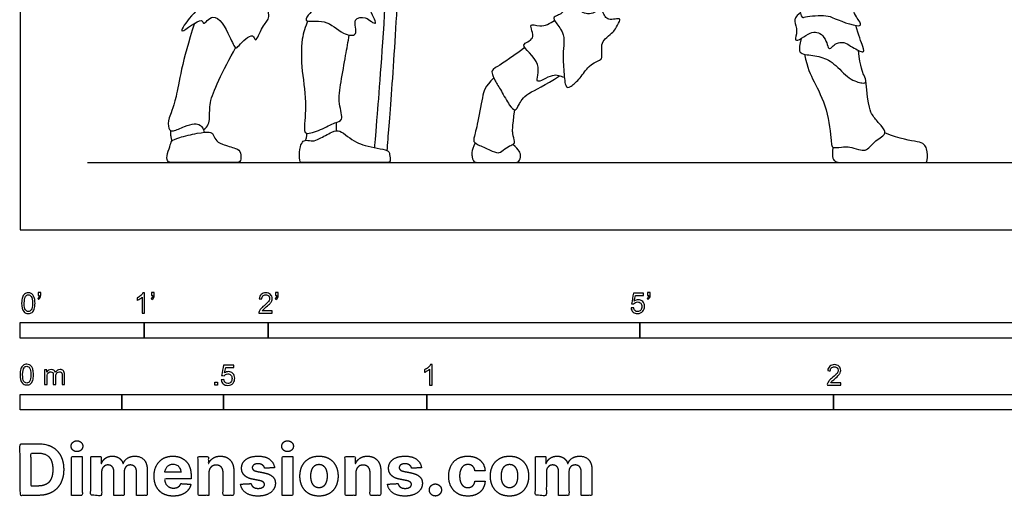
# Model space of a CAD drawing. Units: metres. Extents: x 0 to 7.61, y -0.66 to 2.03.
# Drawn here: x 0 to 2.42, y -0.66 to 0.52 of the extents above; entities that cross this region are included whole.
import ezdxf

# ---------------------------------------------------------------- set-up
doc = ezdxf.new("R2010")
doc.units = ezdxf.units.M
for name, color, linetype, true_color in [('2D$AG-DIAGRAM', 7, 'Continuous', 0xfecc66), ('2D$AG-POP-CULTURE', 7, 'Continuous', 0x66ccff), ('2D$N-SYMB', 7, 'Continuous', 0x800040), ('2D$X-DIMENSIONS.COM', 7, 'Continuous', 0x800080), ('2D$X-VPRT', 6, 'Continuous', 0xff00ff)]:
    doc.layers.add(name, color=color, linetype=linetype, true_color=true_color)

msp = doc.modelspace()

# ---------------------------------------------------------------- linework, layer by layer
at = {"layer": '2D$AG-DIAGRAM'}
msp.add_lwpolyline([(0.1658, 0.1658), (3.639, 0.1658)], dxfattribs=at)
at = {"layer": '2D$AG-POP-CULTURE'}
for points, knots in [([(0.9404, 1.4096), (0.9331, 1.2583), (0.9227, 1.0635), (0.8981, 0.54), (0.8766, 0.2703), (0.8723, 0.2166), (0.8712, 0.2022)], [0, 0, 0, 0, 0.564264, 1.128529, 1.692793, 2.121567, 2.121567, 2.121567, 2.121567]), ([(0.9027, 0.1948), (0.9031, 0.2019), (0.9056, 0.2392), (0.918, 0.3871), (0.9339, 0.6666), (0.9419, 0.8537), (0.9472, 0.9734), (0.9482, 0.9939)], [5.459213, 5.459213, 5.459213, 5.459213, 5.642643, 6.206907, 6.771172, 7.335436, 7.44306, 7.44306, 7.44306, 7.44306]), ([(0.6256, 0.5847), (0.6291, 0.5809), (0.6042, 0.5558), (0.6165, 0.519), (0.5945, 0.5033), (0.5793, 0.4557), (0.5725, 0.4893), (0.5383, 0.4539), (0.5285, 0.4428), (0.5164, 0.477), (0.4785, 0.5438), (0.4493, 0.4989), (0.4493, 0.5279), (0.3806, 0.4684), (0.415, 0.5242), (0.464, 0.5648), (0.4094, 0.5536), (0.3806, 0.5478), (0.4221, 0.5896), (0.4576, 0.6037), (0.4493, 0.6184), (0.4228, 0.6495), (0.4712, 0.6306), (0.4859, 0.5688), (0.5092, 0.5897), (0.5223, 0.6163), (0.5282, 0.5895), (0.5701, 0.5899), (0.59, 0.609), (0.5905, 0.581), (0.6222, 0.5885), (0.6256, 0.5847)], [0, 0, 0, 0, 0.311136, 0.642562, 0.936902, 1.266551, 1.463676, 1.817948, 1.997715, 2.313692, 2.756042, 3.048476, 3.21528, 3.624342, 3.956005, 4.337489, 4.674959, 4.907003, 5.282801, 5.619294, 5.822966, 6.106538, 6.416176, 6.828809, 7.080388, 7.340326, 7.556256, 7.906249, 8.149678, 8.370751, 8.67711, 8.67711, 8.67711, 8.67711]), ([(0.8636, 0.5125), (0.8585, 0.5162), (0.8513, 0.5248), (0.8142, 0.5219), (0.8352, 0.4738), (0.7878, 0.4812), (0.7558, 0.5205), (0.6925, 0.508), (0.712, 0.5341), (0.7272, 0.5461), (0.7024, 0.5667), (0.7303, 0.5641), (0.7407, 0.6132), (0.7547, 0.5963), (0.7954, 0.6056), (0.7975, 0.6407), (0.8093, 0.6037), (0.8246, 0.6433), (0.8312, 0.5927), (0.8582, 0.564), (0.8553, 0.5458), (0.8819, 0.5019), (0.8675, 0.5097), (0.8636, 0.5125)], [0, 0, 0, 0, 0.235384, 0.512736, 0.833354, 1.136061, 1.550335, 1.922522, 2.164118, 2.394468, 2.636684, 2.854768, 3.205893, 3.399584, 3.743898, 3.98338, 4.215405, 4.450753, 4.769812, 5.127025, 5.379263, 5.721666, 5.904602, 5.904602, 5.904602, 5.904602]), ([(1.9049, 0.5708), (1.909, 0.563), (1.9165, 0.5495), (1.9206, 0.5195), (1.9317, 0.5262), (1.9852, 0.529), (1.9979, 0.5208), (2.0822, 0.4896), (2.0546, 0.5251), (2.0474, 0.5394), (2.0626, 0.561), (2.1096, 0.5526), (2.0901, 0.5678), (2.0742, 0.5803), (2.0694, 0.5841)], [0, 0, 0, 0, 0.293817, 0.576425, 0.74343, 1.146417, 1.429632, 1.887401, 2.158712, 2.393895, 2.66082, 2.985933, 3.254414, 3.361558, 3.361558, 3.361558, 3.361558]), ([(1.3405, 0.546), (1.3333, 0.5311), (1.3164, 0.5271), (1.3072, 0.5199), (1.3318, 0.4948), (1.3393, 0.465), (1.3338, 0.4427), (1.3364, 0.3947), (1.3398, 0.3475), (1.3524, 0.3507), (1.3773, 0.3718), (1.3979, 0.4053), (1.4247, 0.4173), (1.4308, 0.4204), (1.4305, 0.4333), (1.4288, 0.4576), (1.4368, 0.469), (1.4565, 0.4853), (1.4625, 0.4916), (1.4756, 0.5165), (1.4748, 0.5194), (1.4645, 0.5188), (1.4453, 0.5165), (1.4388, 0.5239), (1.4319, 0.538), (1.4276, 0.5437), (1.4107, 0.5342), (1.4002, 0.5297), (1.3849, 0.5331), (1.3801, 0.5369)], [0, 0, 0, 0, 0.07257, 0.14514, 0.21771, 0.29028, 0.362849, 0.435419, 0.507989, 0.580559, 0.653129, 0.725699, 0.798269, 0.870839, 0.943409, 1.015979, 1.088548, 1.161118, 1.233688, 1.306258, 1.378828, 1.451398, 1.523968, 1.596538, 1.669108, 1.741677, 1.814247, 1.886817, 1.931871, 1.931871, 1.931871, 1.931871]), ([(0.7073, 0.5141), (0.7013, 0.4996), (0.6901, 0.4686), (0.6916, 0.3884), (0.7068, 0.3089), (0.696, 0.2454), (0.7041, 0.234), (0.741, 0.2461), (0.7717, 0.2636), (0.7973, 0.2687), (0.7805, 0.3132), (0.7891, 0.3639), (0.8004, 0.429), (0.8063, 0.4624), (0.8094, 0.4792)], [0, 0, 0, 0, 0.384897, 0.879576, 1.404221, 1.83458, 1.997205, 2.329476, 2.679686, 2.919325, 3.264789, 3.677974, 4.131471, 4.531696, 4.531696, 4.531696, 4.531696]), ([(1.3381, 0.3744), (1.3287, 0.3779), (1.3108, 0.3872), (1.258, 0.3494), (1.2898, 0.4132), (1.217, 0.4574), (1.2726, 0.4665), (1.2459, 0.513), (1.2812, 0.4957), (1.3032, 0.5079), (1.3137, 0.5153)], [0, 0, 0, 0, 0.31485, 0.669896, 1.03642, 1.474738, 1.775266, 2.093728, 2.359963, 2.716131, 2.716131, 2.716131, 2.716131]), ([(0.4289, 0.5081), (0.3979, 0.4149), (0.3829, 0.3065), (0.3628, 0.2748), (0.3644, 0.247), (0.3732, 0.2397), (0.4049, 0.2555), (0.4307, 0.2617), (0.4414, 0.2599), (0.4515, 0.2487), (0.4523, 0.2398)], [0, 0, 0, 0, 0.153491, 0.306982, 0.460474, 0.613965, 0.767456, 0.920947, 1.074439, 1.191825, 1.191825, 1.191825, 1.191825]), ([(0.7776, 0.2437), (0.778, 0.2487), (0.7783, 0.2552), (0.7782, 0.2624), (0.7782, 0.2643)], [0, 0, 0, 0, 0.2163353, 0.2935014, 0.2935014, 0.2935014, 0.2935014]), ([(0.7021, 0.2202), (0.703, 0.2229), (0.7041, 0.2268), (0.7051, 0.2341), (0.7054, 0.2374)], [0, 0, 0, 0, 0.1639123, 0.2858929, 0.2858929, 0.2858929, 0.2858929])]:
    msp.add_open_spline(points, degree=3, knots=knots, dxfattribs=at)
for points, degree in [([(1.9186, 0.5343), (1.9055, 0.5234), (1.9023, 0.5148), (1.9126, 0.4894), (1.9015, 0.4619), (1.9209, 0.4699), (1.9432, 0.4871), (1.9592, 0.4871), (1.9741, 0.4794), (1.9841, 0.4591), (1.9878, 0.4439), (1.9941, 0.4473), (2.0041, 0.4576), (2.015, 0.4616), (2.0284, 0.4614), (2.0464, 0.4488), (2.0624, 0.4408), (2.0736, 0.4362), (2.0759, 0.4436), (2.0607, 0.4797), (2.0543, 0.5028)], 3), ([(1.92, 0.4706), (1.9116, 0.4391), (1.9218, 0.431), (1.9652, 0.4282), (2.0002, 0.413), (2.0394, 0.3675), (2.074, 0.3597), (2.081, 0.3625), (2.0761, 0.3791), (2.0658, 0.3978), (2.0616, 0.4413)], 3), ([(0.4508, 0.2465), (0.4631, 0.254), (0.4674, 0.2744), (0.4643, 0.3107), (0.484, 0.3609), (0.5156, 0.4226), (0.5297, 0.448)], 3), ([(1.2405, 0.4488), (1.2012, 0.4179), (1.1581, 0.3943), (1.1594, 0.3882), (1.1669, 0.3668), (1.1821, 0.3442), (1.2039, 0.3028), (1.2183, 0.291), (1.2252, 0.3058), (1.2409, 0.3355), (1.2915, 0.3551), (1.326, 0.3788)], 3), ([(1.9284, 0.4321), (1.9359, 0.3968), (1.949, 0.3692), (1.9861, 0.2993), (1.9951, 0.2048), (1.9972, 0.2009), (2.0283, 0.2041), (2.0371, 0.2052), (2.0625, 0.1964), (2.0784, 0.1946), (2.089, 0.2031), (2.1042, 0.2204), (2.1176, 0.2281), (2.1317, 0.2398), (2.1113, 0.262), (2.095, 0.2821), (2.0858, 0.2987), (2.079, 0.3669)], 3), ([(1.1647, 0.374), (1.1424, 0.3516), (1.1377, 0.3341), (1.1231, 0.2514), (1.1136, 0.2217), (1.1164, 0.2129), (1.1478, 0.1998), (1.1746, 0.1871), (1.182, 0.1917), (1.2011, 0.2062), (1.2128, 0.2097), (1.217, 0.2147), (1.2103, 0.2376), (1.2103, 0.2489), (1.2159, 0.2954)], 3), ([(0.3737, 0.2186), (0.3691, 0.2356), (0.3712, 0.2435)], 2), ([(0.805, 0.2298), (0.7979, 0.235), (0.7852, 0.2459), (0.7699, 0.243), (0.7318, 0.2215), (0.7209, 0.2177), (0.7018, 0.2215), (0.694, 0.2177), (0.6868, 0.2009), (0.6868, 0.1658), (0.6921, 0.1658), (0.7015, 0.1658), (0.7409, 0.1658), (0.8537, 0.1658), (0.868, 0.1658), (0.8893, 0.1658), (0.903, 0.1658), (0.9112, 0.1658), (0.9087, 0.1877), (0.9055, 0.1959), (0.8793, 0.2002), (0.8462, 0.2077), (0.8274, 0.2143), (0.812, 0.2245), (0.805, 0.2298)], 3), ([(0.481, 0.222), (0.4779, 0.2264), (0.4741, 0.2371), (0.4688, 0.2411), (0.439, 0.2393), (0.3861, 0.2262), (0.3709, 0.2188), (0.3696, 0.2069), (0.3587, 0.1796), (0.363, 0.1658), (0.3724, 0.1658), (0.3817, 0.1658), (0.4066, 0.1658), (0.4952, 0.1658), (0.5222, 0.1658), (0.5324, 0.1658), (0.5443, 0.1658), (0.5425, 0.1919), (0.535, 0.2), (0.4928, 0.2106), (0.4841, 0.2176), (0.481, 0.222)], 3), ([(1.9985, 0.2027), (1.9948, 0.1755), (2.0054, 0.1658), (2.0149, 0.1658), (2.0668, 0.1658), (2.19, 0.1658), (2.2129, 0.1658), (2.2242, 0.1658), (2.2316, 0.1658), (2.2309, 0.2027), (2.2164, 0.2186), (2.1635, 0.2218), (2.126, 0.2387)], 3), ([(1.1184, 0.2142), (1.1086, 0.1921), (1.1118, 0.1766), (1.115, 0.1658), (1.1263, 0.1658), (1.1482, 0.1658), (1.1859, 0.1658), (1.2085, 0.1658), (1.2181, 0.1658), (1.2262, 0.1658), (1.2325, 0.1833), (1.2272, 0.1956), (1.2115, 0.21)], 3)]:
    msp.add_open_spline(points, degree=degree, dxfattribs=at)
at = {"layer": '2D$N-SYMB'}
for points in [[(0, -0.2667), (0, -0.2286), (0.3048, -0.2286), (0.3048, -0.2667)], [(0.3048, -0.2667), (0.3048, -0.2286), (0.6096, -0.2286), (0.6096, -0.2667)], [(0.6096, -0.2667), (0.6096, -0.2286), (1.524, -0.2286), (1.524, -0.2667)], [(1.524, -0.2667), (1.524, -0.2286), (3.048, -0.2286), (3.048, -0.2667)], [(0.4786, -0.3823), (0.4786, -0.3754), (0.4855, -0.3754), (0.4855, -0.3823)], [(0, -0.4436), (0, -0.4055), (0.25, -0.4055), (0.25, -0.4436)], [(0.25, -0.4436), (0.25, -0.4055), (0.5, -0.4055), (0.5, -0.4436)], [(0.5, -0.4436), (0.5, -0.4055), (1, -0.4055), (1, -0.4436)], [(1, -0.4436), (1, -0.4055), (2, -0.4055), (2, -0.4436)], [(2, -0.4436), (2, -0.4055), (3, -0.4055), (3, -0.4436)]]:
    msp.add_lwpolyline(points, close=True, dxfattribs=at)
for points, knots in [([(0.0038, -0.1807), (0.0038, -0.1749), (0.0044, -0.1701), (0.0056, -0.1665), (0.0068, -0.1629), (0.0086, -0.1602), (0.0111, -0.1581), (0.0135, -0.1563), (0.0165, -0.1551), (0.0201, -0.1551), (0.0228, -0.1551), (0.0252, -0.1557), (0.0273, -0.1569), (0.0294, -0.1578), (0.0309, -0.1596), (0.0324, -0.1614), (0.0336, -0.1635), (0.0346, -0.1659), (0.0355, -0.1689), (0.0361, -0.1719), (0.0367, -0.1758), (0.0367, -0.1807), (0.0367, -0.1867), (0.0361, -0.1915), (0.0349, -0.1951), (0.0336, -0.1987), (0.0318, -0.2014), (0.0294, -0.2036), (0.027, -0.2054), (0.024, -0.206), (0.0201, -0.206), (0.0153, -0.206), (0.0117, -0.2048), (0.009, -0.2011), (0.0056, -0.1969), (0.0038, -0.1903), (0.0038, -0.1807)], [0, 0, 0, 0, 1, 1, 1, 2, 2, 2, 3, 3, 3, 4, 4, 4, 5, 5, 5, 6, 6, 6, 7, 7, 7, 8, 8, 8, 9, 9, 9, 10, 10, 10, 11, 11, 11, 12, 12, 12, 12]), ([(0.0102, -0.1807), (0.0102, -0.1891), (0.0111, -0.1945), (0.0132, -0.1972), (0.015, -0.1999), (0.0174, -0.2014), (0.0201, -0.2014), (0.0231, -0.2014), (0.0255, -0.1999), (0.0273, -0.1972), (0.0291, -0.1945), (0.0303, -0.1891), (0.0303, -0.1807), (0.0303, -0.1725), (0.0291, -0.1671), (0.0273, -0.1644), (0.0255, -0.1617), (0.0231, -0.1602), (0.0201, -0.1602), (0.0174, -0.1602), (0.015, -0.1614), (0.0135, -0.1638), (0.0114, -0.1668), (0.0102, -0.1725), (0.0102, -0.1807)], [0, 0, 0, 0, 1, 1, 1, 2, 2, 2, 3, 3, 3, 4, 4, 4, 5, 5, 5, 6, 6, 6, 7, 7, 7, 8, 8, 8, 8]), ([(0.0442, -0.162), (0.0442, -0.1596), (0.0442, -0.1572), (0.0442, -0.1548), (0.0464, -0.1548), (0.0486, -0.1548), (0.0508, -0.1548), (0.0508, -0.1567), (0.0508, -0.1586), (0.0508, -0.1605), (0.0508, -0.1635), (0.0505, -0.1659), (0.0496, -0.1671), (0.0487, -0.1689), (0.0472, -0.1704), (0.0451, -0.1713), (0.0446, -0.1705), (0.0441, -0.1697), (0.0436, -0.1689), (0.0448, -0.1683), (0.0457, -0.1677), (0.0463, -0.1665), (0.0469, -0.1653), (0.0472, -0.1638), (0.0472, -0.162), (0.0462, -0.162), (0.0452, -0.162), (0.0442, -0.162)], [0, 0, 0, 0, 1, 1, 1, 2, 2, 2, 3, 3, 3, 4, 4, 4, 5, 5, 5, 6, 6, 6, 7, 7, 7, 8, 8, 8, 9, 9, 9, 9]), ([(0.306, -0.2054), (0.304, -0.2054), (0.302, -0.2054), (0.3, -0.2054), (0.3, -0.1923), (0.3, -0.1793), (0.3, -0.1662), (0.2985, -0.1677), (0.2964, -0.1692), (0.294, -0.1704), (0.2915, -0.1719), (0.2894, -0.1731), (0.2876, -0.1737), (0.2876, -0.1717), (0.2876, -0.1697), (0.2876, -0.1677), (0.2909, -0.1662), (0.294, -0.1641), (0.2967, -0.162), (0.2991, -0.1596), (0.3009, -0.1575), (0.3021, -0.1551), (0.3034, -0.1551), (0.3047, -0.1551), (0.306, -0.1551), (0.306, -0.1718), (0.306, -0.1886), (0.306, -0.2054)], [0, 0, 0, 0, 1, 1, 1, 2, 2, 2, 3, 3, 3, 4, 4, 4, 5, 5, 5, 6, 6, 6, 7, 7, 7, 8, 8, 8, 9, 9, 9, 9]), ([(0.3232, -0.162), (0.3232, -0.1596), (0.3232, -0.1572), (0.3232, -0.1548), (0.3254, -0.1548), (0.3276, -0.1548), (0.3298, -0.1548), (0.3298, -0.1567), (0.3298, -0.1586), (0.3298, -0.1605), (0.3298, -0.1635), (0.3295, -0.1659), (0.3286, -0.1671), (0.3277, -0.1689), (0.3262, -0.1704), (0.3241, -0.1713), (0.3236, -0.1705), (0.3231, -0.1697), (0.3226, -0.1689), (0.3238, -0.1683), (0.3247, -0.1677), (0.3253, -0.1665), (0.3259, -0.1653), (0.3262, -0.1638), (0.3262, -0.162), (0.3252, -0.162), (0.3242, -0.162), (0.3232, -0.162)], [0, 0, 0, 0, 1, 1, 1, 2, 2, 2, 3, 3, 3, 4, 4, 4, 5, 5, 5, 6, 6, 6, 7, 7, 7, 8, 8, 8, 9, 9, 9, 9]), ([(0.6198, -0.1996), (0.6198, -0.2015), (0.6198, -0.2035), (0.6198, -0.2054), (0.6089, -0.2054), (0.598, -0.2054), (0.587, -0.2054), (0.5867, -0.2042), (0.587, -0.2027), (0.5876, -0.2011), (0.5885, -0.199), (0.5897, -0.1966), (0.5915, -0.1945), (0.5936, -0.1924), (0.596, -0.19), (0.5997, -0.187), (0.6051, -0.1825), (0.6087, -0.1789), (0.6108, -0.1764), (0.6126, -0.1737), (0.6135, -0.1713), (0.6135, -0.1689), (0.6135, -0.1665), (0.6126, -0.1644), (0.6111, -0.1629), (0.6093, -0.1611), (0.6069, -0.1602), (0.6042, -0.1602), (0.6012, -0.1602), (0.5988, -0.1611), (0.5969, -0.1629), (0.5951, -0.1647), (0.5942, -0.1671), (0.5942, -0.1704), (0.5921, -0.1702), (0.59, -0.17), (0.5879, -0.1698), (0.5885, -0.165), (0.59, -0.1614), (0.593, -0.159), (0.5957, -0.1566), (0.5997, -0.1551), (0.6042, -0.1551), (0.609, -0.1551), (0.6129, -0.1566), (0.6156, -0.1593), (0.6186, -0.162), (0.6198, -0.1653), (0.6198, -0.1692), (0.6198, -0.171), (0.6195, -0.1731), (0.6186, -0.1749), (0.6177, -0.1771), (0.6165, -0.1789), (0.6147, -0.1813), (0.6126, -0.1834), (0.6096, -0.1861), (0.6051, -0.19), (0.6015, -0.193), (0.5991, -0.1951), (0.5982, -0.1963), (0.5969, -0.1972), (0.596, -0.1984), (0.5954, -0.1996), (0.6036, -0.1996), (0.6117, -0.1996), (0.6198, -0.1996)], [0, 0, 0, 0, 1, 1, 1, 2, 2, 2, 3, 3, 3, 4, 4, 4, 5, 5, 5, 6, 6, 6, 7, 7, 7, 8, 8, 8, 9, 9, 9, 10, 10, 10, 11, 11, 11, 12, 12, 12, 13, 13, 13, 14, 14, 14, 15, 15, 15, 16, 16, 16, 17, 17, 17, 18, 18, 18, 19, 19, 19, 20, 20, 20, 21, 21, 21, 22, 22, 22, 22]), ([(0.628, -0.162), (0.628, -0.1596), (0.628, -0.1572), (0.628, -0.1548), (0.6302, -0.1548), (0.6324, -0.1548), (0.6346, -0.1548), (0.6346, -0.1567), (0.6346, -0.1586), (0.6346, -0.1605), (0.6346, -0.1635), (0.6343, -0.1659), (0.6334, -0.1671), (0.6325, -0.1689), (0.631, -0.1704), (0.6289, -0.1713), (0.6284, -0.1705), (0.6279, -0.1697), (0.6274, -0.1689), (0.6286, -0.1683), (0.6295, -0.1677), (0.6301, -0.1665), (0.6307, -0.1653), (0.631, -0.1638), (0.631, -0.162), (0.63, -0.162), (0.629, -0.162), (0.628, -0.162)], [0, 0, 0, 0, 1, 1, 1, 2, 2, 2, 3, 3, 3, 4, 4, 4, 5, 5, 5, 6, 6, 6, 7, 7, 7, 8, 8, 8, 9, 9, 9, 9]), ([(1.502, -0.1924), (1.5042, -0.1922), (1.5064, -0.192), (1.5086, -0.1918), (1.5089, -0.1951), (1.5101, -0.1972), (1.512, -0.199), (1.5135, -0.2005), (1.5156, -0.2014), (1.5183, -0.2014), (1.521, -0.2014), (1.5237, -0.2002), (1.5258, -0.1978), (1.5276, -0.1957), (1.5288, -0.1927), (1.5288, -0.1891), (1.5288, -0.1855), (1.5276, -0.1828), (1.5258, -0.1807), (1.5237, -0.1789), (1.5213, -0.1777), (1.518, -0.1777), (1.5162, -0.1777), (1.5144, -0.1783), (1.5126, -0.1792), (1.511, -0.1801), (1.5098, -0.1813), (1.5089, -0.1825), (1.507, -0.1823), (1.5051, -0.1821), (1.5032, -0.1819), (1.5048, -0.1732), (1.5064, -0.1646), (1.508, -0.156), (1.5164, -0.156), (1.5247, -0.156), (1.533, -0.156), (1.533, -0.158), (1.533, -0.16), (1.533, -0.162), (1.5263, -0.162), (1.5196, -0.162), (1.5129, -0.162), (1.512, -0.1665), (1.511, -0.171), (1.5101, -0.1755), (1.5132, -0.1734), (1.5165, -0.1722), (1.5198, -0.1722), (1.524, -0.1722), (1.5276, -0.1737), (1.5306, -0.1767), (1.5336, -0.1798), (1.5351, -0.1837), (1.5351, -0.1885), (1.5351, -0.193), (1.5339, -0.1969), (1.5312, -0.2002), (1.5282, -0.2045), (1.5237, -0.206), (1.5183, -0.206), (1.5135, -0.206), (1.5098, -0.2051), (1.5071, -0.2027), (1.5041, -0.1999), (1.5026, -0.1966), (1.502, -0.1924)], [0, 0, 0, 0, 1, 1, 1, 2, 2, 2, 3, 3, 3, 4, 4, 4, 5, 5, 5, 6, 6, 6, 7, 7, 7, 8, 8, 8, 9, 9, 9, 10, 10, 10, 11, 11, 11, 12, 12, 12, 13, 13, 13, 14, 14, 14, 15, 15, 15, 16, 16, 16, 17, 17, 17, 18, 18, 18, 19, 19, 19, 20, 20, 20, 21, 21, 21, 22, 22, 22, 22]), ([(1.5424, -0.162), (1.5424, -0.1596), (1.5424, -0.1572), (1.5424, -0.1548), (1.5446, -0.1548), (1.5468, -0.1548), (1.549, -0.1548), (1.549, -0.1567), (1.549, -0.1586), (1.549, -0.1605), (1.549, -0.1635), (1.5487, -0.1659), (1.5478, -0.1671), (1.5469, -0.1689), (1.5454, -0.1704), (1.5433, -0.1713), (1.5428, -0.1705), (1.5423, -0.1697), (1.5418, -0.1689), (1.543, -0.1683), (1.5439, -0.1677), (1.5445, -0.1665), (1.5451, -0.1653), (1.5454, -0.1638), (1.5454, -0.162), (1.5444, -0.162), (1.5434, -0.162), (1.5424, -0.162)], [0, 0, 0, 0, 1, 1, 1, 2, 2, 2, 3, 3, 3, 4, 4, 4, 5, 5, 5, 6, 6, 6, 7, 7, 7, 8, 8, 8, 9, 9, 9, 9]), ([(0, -0.3565), (0, -0.3508), (0.0006, -0.3459), (0.0018, -0.3423), (0.003, -0.3387), (0.0048, -0.336), (0.0072, -0.3339), (0.0096, -0.3321), (0.0127, -0.3309), (0.0163, -0.3309), (0.019, -0.3309), (0.0214, -0.3315), (0.0235, -0.3327), (0.0256, -0.3336), (0.0271, -0.3354), (0.0286, -0.3372), (0.0298, -0.3393), (0.0307, -0.3417), (0.0316, -0.3447), (0.0322, -0.3478), (0.0328, -0.3517), (0.0328, -0.3565), (0.0328, -0.3625), (0.0322, -0.3673), (0.031, -0.3709), (0.0298, -0.3746), (0.028, -0.3773), (0.0256, -0.3794), (0.0232, -0.3812), (0.0202, -0.3818), (0.0163, -0.3818), (0.0114, -0.3818), (0.0078, -0.3806), (0.0051, -0.377), (0.0018, -0.3728), (0, -0.3661), (0, -0.3565)], [0, 0, 0, 0, 1, 1, 1, 2, 2, 2, 3, 3, 3, 4, 4, 4, 5, 5, 5, 6, 6, 6, 7, 7, 7, 8, 8, 8, 9, 9, 9, 10, 10, 10, 11, 11, 11, 12, 12, 12, 12]), ([(0.0063, -0.3565), (0.0063, -0.3649), (0.0072, -0.3703), (0.0093, -0.3731), (0.0111, -0.3758), (0.0136, -0.3773), (0.0163, -0.3773), (0.0193, -0.3773), (0.0217, -0.3758), (0.0235, -0.3731), (0.0253, -0.3703), (0.0265, -0.3649), (0.0265, -0.3565), (0.0265, -0.3484), (0.0253, -0.3429), (0.0235, -0.3402), (0.0217, -0.3375), (0.0193, -0.336), (0.0163, -0.336), (0.0136, -0.336), (0.0111, -0.3372), (0.0096, -0.3396), (0.0075, -0.3426), (0.0063, -0.3484), (0.0063, -0.3565)], [0, 0, 0, 0, 1, 1, 1, 2, 2, 2, 3, 3, 3, 4, 4, 4, 5, 5, 5, 6, 6, 6, 7, 7, 7, 8, 8, 8, 8]), ([(0.4946, -0.3693), (0.4967, -0.3691), (0.4988, -0.3689), (0.5009, -0.3687), (0.5015, -0.372), (0.5024, -0.3741), (0.5042, -0.376), (0.506, -0.3775), (0.5081, -0.3784), (0.5105, -0.3784), (0.5136, -0.3784), (0.516, -0.3772), (0.5181, -0.3748), (0.5202, -0.3726), (0.5211, -0.3696), (0.5211, -0.366), (0.5211, -0.3624), (0.5202, -0.3597), (0.5184, -0.3576), (0.5163, -0.3558), (0.5136, -0.3546), (0.5105, -0.3546), (0.5084, -0.3546), (0.5066, -0.3552), (0.5051, -0.3561), (0.5036, -0.357), (0.5024, -0.3582), (0.5015, -0.3594), (0.4995, -0.3592), (0.4975, -0.359), (0.4955, -0.3588), (0.4971, -0.3502), (0.4987, -0.3415), (0.5003, -0.3329), (0.5086, -0.3329), (0.517, -0.3329), (0.5253, -0.3329), (0.5253, -0.3349), (0.5253, -0.3369), (0.5253, -0.3389), (0.5187, -0.3389), (0.512, -0.3389), (0.5054, -0.3389), (0.5045, -0.3434), (0.5036, -0.3479), (0.5027, -0.3525), (0.5057, -0.3504), (0.5087, -0.3491), (0.512, -0.3491), (0.5166, -0.3491), (0.5202, -0.3507), (0.5232, -0.3537), (0.5262, -0.3567), (0.5277, -0.3606), (0.5277, -0.3654), (0.5277, -0.3699), (0.5265, -0.3738), (0.5238, -0.3772), (0.5205, -0.3814), (0.5163, -0.3829), (0.5105, -0.3829), (0.506, -0.3829), (0.5024, -0.382), (0.4994, -0.3796), (0.4967, -0.3769), (0.4949, -0.3735), (0.4946, -0.3693)], [0, 0, 0, 0, 1, 1, 1, 2, 2, 2, 3, 3, 3, 4, 4, 4, 5, 5, 5, 6, 6, 6, 7, 7, 7, 8, 8, 8, 9, 9, 9, 10, 10, 10, 11, 11, 11, 12, 12, 12, 13, 13, 13, 14, 14, 14, 15, 15, 15, 16, 16, 16, 17, 17, 17, 18, 18, 18, 19, 19, 19, 20, 20, 20, 21, 21, 21, 22, 22, 22, 22]), ([(1.013, -0.3823), (1.0109, -0.3823), (1.0089, -0.3823), (1.0069, -0.3823), (1.0069, -0.3692), (1.0069, -0.3562), (1.0069, -0.3431), (1.0054, -0.3446), (1.0033, -0.3461), (1.0009, -0.3473), (0.9985, -0.3488), (0.9964, -0.3501), (0.9946, -0.3507), (0.9946, -0.3486), (0.9946, -0.3466), (0.9946, -0.3446), (0.9979, -0.3431), (1.0009, -0.341), (1.0036, -0.3389), (1.006, -0.3365), (1.0078, -0.3344), (1.009, -0.332), (1.0103, -0.332), (1.0116, -0.332), (1.013, -0.332), (1.013, -0.3487), (1.013, -0.3655), (1.013, -0.3823)], [0, 0, 0, 0, 1, 1, 1, 2, 2, 2, 3, 3, 3, 4, 4, 4, 5, 5, 5, 6, 6, 6, 7, 7, 7, 8, 8, 8, 9, 9, 9, 9]), ([(2.0175, -0.3766), (2.0175, -0.3785), (2.0175, -0.3804), (2.0175, -0.3823), (2.0065, -0.3823), (1.9956, -0.3823), (1.9846, -0.3823), (1.9843, -0.3811), (1.9846, -0.3796), (1.9852, -0.3781), (1.9861, -0.376), (1.9873, -0.3735), (1.9892, -0.3714), (1.9913, -0.3693), (1.9937, -0.3669), (1.9973, -0.3639), (2.0027, -0.3594), (2.0063, -0.3558), (2.0084, -0.3534), (2.0102, -0.3507), (2.0111, -0.3482), (2.0111, -0.3458), (2.0111, -0.3434), (2.0102, -0.3413), (2.0087, -0.3398), (2.0069, -0.338), (2.0045, -0.3371), (2.0018, -0.3371), (1.9988, -0.3371), (1.9964, -0.338), (1.9946, -0.3398), (1.9928, -0.3416), (1.9919, -0.344), (1.9919, -0.3473), (1.9898, -0.3471), (1.9877, -0.3469), (1.9855, -0.3467), (1.9861, -0.3419), (1.9877, -0.3383), (1.9907, -0.3359), (1.9934, -0.3335), (1.9973, -0.332), (2.0018, -0.332), (2.0066, -0.332), (2.0105, -0.3335), (2.0133, -0.3362), (2.0163, -0.3389), (2.0175, -0.3422), (2.0175, -0.3461), (2.0175, -0.3479), (2.0172, -0.3501), (2.0163, -0.3519), (2.0154, -0.354), (2.0142, -0.3558), (2.0123, -0.3582), (2.0102, -0.3603), (2.0072, -0.363), (2.0027, -0.3669), (1.9991, -0.3699), (1.9967, -0.372), (1.9958, -0.3732), (1.9946, -0.3741), (1.9937, -0.3754), (1.9931, -0.3766), (2.0012, -0.3766), (2.0093, -0.3766), (2.0175, -0.3766)], [0, 0, 0, 0, 1, 1, 1, 2, 2, 2, 3, 3, 3, 4, 4, 4, 5, 5, 5, 6, 6, 6, 7, 7, 7, 8, 8, 8, 9, 9, 9, 10, 10, 10, 11, 11, 11, 12, 12, 12, 13, 13, 13, 14, 14, 14, 15, 15, 15, 16, 16, 16, 17, 17, 17, 18, 18, 18, 19, 19, 19, 20, 20, 20, 21, 21, 21, 22, 22, 22, 22]), ([(0.0602, -0.3812), (0.0602, -0.3691), (0.0602, -0.3571), (0.0602, -0.345), (0.062, -0.345), (0.0639, -0.345), (0.0657, -0.345), (0.0657, -0.3468), (0.0657, -0.3485), (0.0657, -0.3502), (0.0669, -0.3484), (0.0684, -0.3469), (0.0702, -0.3459), (0.072, -0.3447), (0.0741, -0.3441), (0.0765, -0.3441), (0.0792, -0.3441), (0.0816, -0.3447), (0.0831, -0.3459), (0.0849, -0.3472), (0.0861, -0.3487), (0.0867, -0.3505), (0.0898, -0.3462), (0.0934, -0.3441), (0.0982, -0.3441), (0.1018, -0.3441), (0.1045, -0.3453), (0.1063, -0.3472), (0.1084, -0.3493), (0.1093, -0.3523), (0.1093, -0.3565), (0.1093, -0.3647), (0.1093, -0.373), (0.1093, -0.3812), (0.1073, -0.3812), (0.1053, -0.3812), (0.1033, -0.3812), (0.1033, -0.3737), (0.1033, -0.3661), (0.1033, -0.3586), (0.1033, -0.3559), (0.103, -0.3544), (0.1027, -0.3532), (0.1021, -0.352), (0.1015, -0.3511), (0.1003, -0.3505), (0.0994, -0.3499), (0.0982, -0.3496), (0.0967, -0.3496), (0.0943, -0.3496), (0.0922, -0.3505), (0.0904, -0.352), (0.0886, -0.3538), (0.088, -0.3565), (0.088, -0.3601), (0.088, -0.3671), (0.088, -0.3742), (0.088, -0.3812), (0.0858, -0.3812), (0.0837, -0.3812), (0.0816, -0.3812), (0.0816, -0.3734), (0.0816, -0.3655), (0.0816, -0.3577), (0.0816, -0.355), (0.0813, -0.3529), (0.0801, -0.3517), (0.0792, -0.3502), (0.0774, -0.3496), (0.0753, -0.3496), (0.0735, -0.3496), (0.072, -0.3499), (0.0705, -0.3511), (0.069, -0.352), (0.0681, -0.3532), (0.0672, -0.355), (0.0666, -0.3568), (0.0663, -0.3592), (0.0663, -0.3625), (0.0663, -0.3687), (0.0663, -0.375), (0.0663, -0.3812), (0.0643, -0.3812), (0.0622, -0.3812), (0.0602, -0.3812)], [0, 0, 0, 0, 1, 1, 1, 2, 2, 2, 3, 3, 3, 4, 4, 4, 5, 5, 5, 6, 6, 6, 7, 7, 7, 8, 8, 8, 9, 9, 9, 10, 10, 10, 11, 11, 11, 12, 12, 12, 13, 13, 13, 14, 14, 14, 15, 15, 15, 16, 16, 16, 17, 17, 17, 18, 18, 18, 19, 19, 19, 20, 20, 20, 21, 21, 21, 22, 22, 22, 23, 23, 23, 24, 24, 24, 25, 25, 25, 26, 26, 26, 27, 27, 27, 28, 28, 28, 28])]:
    msp.add_open_spline(points, degree=3, knots=knots, dxfattribs=at)
at = {"layer": '2D$X-DIMENSIONS.COM'}
for points, degree, knots in [([(0.045, -0.6537), (0.0644, -0.6537), (0.0783, -0.646), (0.0922, -0.6384), (0.0997, -0.6241), (0.1072, -0.6099), (0.1072, -0.59), (0.1072, -0.5703), (0.0997, -0.5561), (0.0922, -0.5419), (0.0784, -0.5343), (0.0646, -0.5267), (0.0454, -0.5267), (0.0227, -0.5267), (0, -0.5267), (0, -0.5902), (0, -0.6537), (0.0225, -0.6537), (0.045, -0.6537)], 2, [-15, -15, -15, -14, -14, -13, -13, -12, -12, -11, -11, -10, -10, -9, -9, -8, -8, -7, -7, -6, -6, -6]), ([(0.1398, -0.5461), (0.1457, -0.5461), (0.1499, -0.5422), (0.1541, -0.5383), (0.1541, -0.5327), (0.1541, -0.5273), (0.1499, -0.5233), (0.1457, -0.5194), (0.1398, -0.5194), (0.1339, -0.5194), (0.1297, -0.5233), (0.1255, -0.5273), (0.1255, -0.5327), (0.1255, -0.5383), (0.1297, -0.5422), (0.1339, -0.5461), (0.1398, -0.5461)], 2, [-8, -8, -8, -7, -7, -6, -6, -5, -5, -4, -4, -3, -3, -2, -2, -1, -1, 0, 0, 0]), ([(0.6576, -0.5461), (0.6635, -0.5461), (0.6677, -0.5422), (0.6719, -0.5383), (0.6719, -0.5327), (0.6719, -0.5273), (0.6677, -0.5233), (0.6635, -0.5194), (0.6576, -0.5194), (0.6517, -0.5194), (0.6475, -0.5233), (0.6433, -0.5273), (0.6433, -0.5327), (0.6433, -0.5383), (0.6475, -0.5422), (0.6517, -0.5461), (0.6576, -0.5461)], 2, [-8, -8, -8, -7, -7, -6, -6, -5, -5, -4, -4, -3, -3, -2, -2, -1, -1, 0, 0, 0]), ([(0.0439, -0.6307), (0.0558, -0.6307), (0.064, -0.6264), (0.0721, -0.6222), (0.0762, -0.6132), (0.0804, -0.6042), (0.0804, -0.59), (0.0804, -0.576), (0.0762, -0.567), (0.0721, -0.5581), (0.064, -0.5539), (0.0559, -0.5497), (0.044, -0.5497), (0.0354, -0.5497), (0.0269, -0.5497), (0.0269, -0.5902), (0.0269, -0.6307), (0.0354, -0.6307), (0.0439, -0.6307)], 2, [-7.813477, -7.813477, -7.813477, -6.813477, -6.813477, -5.813477, -5.813477, -4.813477, -4.813477, -3.813477, -3.813477, -2.813477, -2.813477, -1.813477, -1.813477, -1.543945, -1.543945, -0.268555, -0.268555, 0, 0, 0]), ([(0.1265, -0.6537), (0.1397, -0.6537), (0.1529, -0.6537), (0.1529, -0.606), (0.1529, -0.5584), (0.1397, -0.5584), (0.1265, -0.5584), (0.1265, -0.606), (0.1265, -0.6537)], 2, [-4, -4, -4, -3, -3, -2, -2, -1, -1, 0, 0, 0]), ([(0.2003, -0.5752), (0.1997, -0.5752), (0.1992, -0.5752), (0.1992, -0.5668), (0.1992, -0.5584), (0.1866, -0.5584), (0.174, -0.5584), (0.174, -0.606), (0.174, -0.6537), (0.1872, -0.6537), (0.2004, -0.6537), (0.2004, -0.6251), (0.2004, -0.5965), (0.2004, -0.5912), (0.2025, -0.5873), (0.2045, -0.5833), (0.208, -0.5811), (0.2115, -0.5789), (0.2159, -0.5789), (0.2224, -0.5789), (0.2264, -0.5831), (0.2304, -0.5872), (0.2304, -0.5943), (0.2304, -0.624), (0.2304, -0.6537), (0.2432, -0.6537), (0.256, -0.6537), (0.256, -0.6246), (0.256, -0.5955), (0.256, -0.5881), (0.2601, -0.5835), (0.2641, -0.5789), (0.2713, -0.5789), (0.2776, -0.5789), (0.2818, -0.5829), (0.2861, -0.5869), (0.2861, -0.5948), (0.2861, -0.6242), (0.2861, -0.6537), (0.2992, -0.6537), (0.3124, -0.6537), (0.3124, -0.6216), (0.3124, -0.5896), (0.3124, -0.5741), (0.3041, -0.5656), (0.2957, -0.5572), (0.2824, -0.5572), (0.2719, -0.5572), (0.2643, -0.5621), (0.2566, -0.567), (0.2537, -0.5752), (0.2532, -0.5752), (0.2527, -0.5752), (0.2504, -0.5669), (0.2435, -0.562), (0.2366, -0.5572), (0.2268, -0.5572), (0.2172, -0.5572), (0.2102, -0.562), (0.2033, -0.5668), (0.2003, -0.5752)], 2, [0, 0, 0, 0.017578, 0.017578, 0.282227, 0.282227, 0.678711, 0.678711, 2.178711, 2.178711, 2.594727, 2.594727, 3.495117, 3.495117, 4.495117, 4.495117, 5.495117, 5.495117, 6.495117, 6.495117, 7.495117, 7.495117, 8.495117, 8.495117, 9.495117, 9.495117, 10.495117, 10.495117, 11.495117, 11.495117, 12.495117, 12.495117, 13.495117, 13.495117, 14.495117, 14.495117, 15.495117, 15.495117, 16.495117, 16.495117, 17.495117, 17.495117, 18.495117, 18.495117, 19.495117, 19.495117, 20.495117, 20.495117, 21.495117, 21.495117, 22.495117, 22.495117, 23.495117, 23.495117, 24.495117, 24.495117, 25.495117, 25.495117, 26.495117, 26.495117, 27.495117, 27.495117, 27.495117]), ([(0.3767, -0.6555), (0.3884, -0.6555), (0.3975, -0.6519), (0.4065, -0.6483), (0.4122, -0.6417), (0.418, -0.6352), (0.4198, -0.6264), (0.4076, -0.6256), (0.3954, -0.6248), (0.394, -0.6284), (0.3914, -0.6308), (0.3888, -0.6333), (0.3852, -0.6346), (0.3815, -0.6358), (0.3771, -0.6358), (0.3705, -0.6358), (0.3656, -0.633), (0.3608, -0.6302), (0.3581, -0.6251), (0.3555, -0.6199), (0.3555, -0.6128), (0.3879, -0.6128), (0.4204, -0.6128), (0.4204, -0.6092), (0.4204, -0.6055), (0.4204, -0.5934), (0.417, -0.5843), (0.4136, -0.5752), (0.4074, -0.5692), (0.4013, -0.5632), (0.3932, -0.5602), (0.385, -0.5572), (0.3756, -0.5572), (0.3616, -0.5572), (0.3512, -0.5634), (0.3408, -0.5696), (0.3351, -0.5807), (0.3294, -0.5918), (0.3294, -0.6065), (0.3294, -0.6215), (0.3351, -0.6325), (0.3408, -0.6436), (0.3514, -0.6495), (0.362, -0.6555), (0.3767, -0.6555)], 2, [-3, -3, -3, -1.999602, -1.999602, -0.999203, -0.999203, 0.001195, 0.001195, 1.001594, 1.001594, 2.001992, 2.001992, 3.00239, 3.00239, 4.002789, 4.002789, 5.003187, 5.003187, 6.003586, 6.003586, 7.003984, 7.003984, 7.810461, 7.810461, 8.810461, 8.810461, 9.810461, 9.810461, 10.810461, 10.810461, 11.810461, 11.810461, 12.810461, 12.810461, 13.810461, 13.810461, 14.810461, 14.810461, 15.810461, 15.810461, 16.810461, 16.810461, 17.810461, 17.810461, 18.810461, 18.810461, 18.810461]), ([(0.3556, -0.5967), (0.3689, -0.5967), (0.3823, -0.5967), (0.3956, -0.5967), (0.3954, -0.5956), (0.395, -0.5932), (0.3939, -0.5892), (0.3923, -0.5858), (0.3905, -0.5833), (0.3886, -0.5812), (0.3856, -0.579), (0.3813, -0.5774), (0.3769, -0.5768), (0.3728, -0.5771), (0.3694, -0.5778), (0.3664, -0.5791), (0.3639, -0.5808), (0.3608, -0.5837), (0.3583, -0.5877), (0.3565, -0.5925), (0.3559, -0.5952), (0.3556, -0.5967)], 3, [3.537974, 3.537974, 3.537974, 3.537974, 3.871399, 3.871399, 3.871399, 3.936638, 4.007174, 4.106873, 4.150328, 4.195172, 4.28414, 4.383634, 4.49492, 4.585472, 4.661678, 4.72997, 4.79585, 4.860411, 4.993083, 5.070262, 5.154608, 5.154608, 5.154608, 5.154608]), ([(0.464, -0.5986), (0.4641, -0.5925), (0.4664, -0.5881), (0.4686, -0.5837), (0.4727, -0.5814), (0.4767, -0.5791), (0.4821, -0.5791), (0.49, -0.5791), (0.4945, -0.5841), (0.4991, -0.589), (0.499, -0.5977), (0.499, -0.6257), (0.499, -0.6537), (0.5122, -0.6537), (0.5254, -0.6537), (0.5254, -0.6233), (0.5254, -0.593), (0.5254, -0.5819), (0.5213, -0.5739), (0.5172, -0.5659), (0.5099, -0.5615), (0.5025, -0.5572), (0.4926, -0.5572), (0.482, -0.5572), (0.4745, -0.562), (0.4671, -0.5669), (0.4639, -0.5752), (0.4634, -0.5752), (0.4628, -0.5752), (0.4628, -0.5668), (0.4628, -0.5584), (0.4502, -0.5584), (0.4376, -0.5584), (0.4376, -0.606), (0.4376, -0.6537), (0.4508, -0.6537), (0.464, -0.6537), (0.464, -0.6261), (0.464, -0.5986)], 2, [-32, -32, -32, -31, -31, -30, -30, -29, -29, -28, -28, -27, -27, -26, -26, -25, -25, -24, -24, -23, -23, -22, -22, -21, -21, -20, -20, -19, -19, -18, -18, -17, -17, -16, -16, -15, -15, -14, -14, -13, -13, -13]), ([(0.6255, -0.5856), (0.6237, -0.5724), (0.6133, -0.5648), (0.6029, -0.5572), (0.5849, -0.5572), (0.5727, -0.5572), (0.5636, -0.5608), (0.5545, -0.5644), (0.5495, -0.571), (0.5445, -0.5776), (0.5445, -0.5868), (0.5445, -0.5975), (0.5513, -0.6044), (0.5581, -0.6112), (0.5721, -0.614), (0.5803, -0.6157), (0.5886, -0.6173), (0.5948, -0.6186), (0.5977, -0.6209), (0.6007, -0.6232), (0.6008, -0.6268), (0.6007, -0.6311), (0.5965, -0.6338), (0.5922, -0.6365), (0.5853, -0.6365), (0.5782, -0.6365), (0.5737, -0.6335), (0.5691, -0.6305), (0.568, -0.6247), (0.555, -0.6254), (0.542, -0.6261), (0.5439, -0.6397), (0.5551, -0.6476), (0.5663, -0.6555), (0.5852, -0.6555), (0.5976, -0.6555), (0.6071, -0.6516), (0.6166, -0.6476), (0.6221, -0.6406), (0.6276, -0.6335), (0.6276, -0.6241), (0.6276, -0.6138), (0.6208, -0.6075), (0.614, -0.6012), (0.6001, -0.5983), (0.5915, -0.5966), (0.5828, -0.5949), (0.5762, -0.5934), (0.5735, -0.5911), (0.5708, -0.5887), (0.5708, -0.5853), (0.5708, -0.581), (0.575, -0.5785), (0.5792, -0.5759), (0.5853, -0.5759), (0.5899, -0.5759), (0.5932, -0.5774), (0.5966, -0.5789), (0.5986, -0.5814), (0.6006, -0.584), (0.6013, -0.5871), (0.6134, -0.5863), (0.6255, -0.5856)], 2, [-45, -45, -45, -44, -44, -43, -43, -42, -42, -41, -41, -40, -40, -39, -39, -38, -38, -37, -37, -36, -36, -35, -35, -34, -34, -33, -33, -32, -32, -31, -31, -30, -30, -29, -29, -28, -28, -27, -27, -26, -26, -25, -25, -24, -24, -23, -23, -22, -22, -21, -21, -20, -20, -19, -19, -18, -18, -17, -17, -16, -16, -15, -15, -14, -14, -14]), ([(0.6443, -0.6537), (0.6575, -0.6537), (0.6707, -0.6537), (0.6707, -0.606), (0.6707, -0.5584), (0.6575, -0.5584), (0.6443, -0.5584), (0.6443, -0.606), (0.6443, -0.6537)], 2, [-4, -4, -4, -3, -3, -2, -2, -1, -1, 0, 0, 0]), ([(0.7348, -0.6555), (0.7493, -0.6555), (0.7598, -0.6494), (0.7703, -0.6432), (0.776, -0.6321), (0.7817, -0.621), (0.7817, -0.6064), (0.7817, -0.5916), (0.776, -0.5806), (0.7703, -0.5695), (0.7598, -0.5633), (0.7493, -0.5572), (0.7348, -0.5572), (0.7204, -0.5572), (0.7099, -0.5633), (0.6994, -0.5695), (0.6937, -0.5806), (0.688, -0.5916), (0.688, -0.6064), (0.688, -0.621), (0.6937, -0.6321), (0.6994, -0.6432), (0.7099, -0.6494), (0.7204, -0.6555), (0.7348, -0.6555)], 2, [-12, -12, -12, -11, -11, -10, -10, -9, -9, -8, -8, -7, -7, -6, -6, -5, -5, -4, -4, -3, -3, -2, -2, -1, -1, 0, 0, 0]), ([(0.735, -0.6351), (0.7415, -0.6351), (0.7459, -0.6313), (0.7503, -0.6276), (0.7526, -0.621), (0.7549, -0.6145), (0.7549, -0.6062), (0.7549, -0.5979), (0.7526, -0.5914), (0.7503, -0.5849), (0.7459, -0.5811), (0.7415, -0.5773), (0.735, -0.5773), (0.7283, -0.5773), (0.7238, -0.5811), (0.7193, -0.5849), (0.7171, -0.5914), (0.7148, -0.5979), (0.7148, -0.6062), (0.7148, -0.6145), (0.7171, -0.621), (0.7193, -0.6276), (0.7238, -0.6313), (0.7283, -0.6351), (0.735, -0.6351)], 2, [0, 0, 0, 1, 1, 2, 2, 3, 3, 4, 4, 5, 5, 6, 6, 7, 7, 8, 8, 9, 9, 10, 10, 11, 11, 12, 12, 12]), ([(0.8254, -0.5986), (0.8254, -0.5925), (0.8277, -0.5881), (0.83, -0.5837), (0.834, -0.5814), (0.8381, -0.5791), (0.8434, -0.5791), (0.8514, -0.5791), (0.8559, -0.5841), (0.8604, -0.589), (0.8604, -0.5977), (0.8604, -0.6257), (0.8604, -0.6537), (0.8736, -0.6537), (0.8868, -0.6537), (0.8868, -0.6233), (0.8868, -0.593), (0.8868, -0.5819), (0.8827, -0.5739), (0.8786, -0.5659), (0.8712, -0.5615), (0.8638, -0.5572), (0.8539, -0.5572), (0.8433, -0.5572), (0.8359, -0.562), (0.8284, -0.5669), (0.8253, -0.5752), (0.8247, -0.5752), (0.8241, -0.5752), (0.8241, -0.5668), (0.8241, -0.5584), (0.8115, -0.5584), (0.799, -0.5584), (0.799, -0.606), (0.799, -0.6537), (0.8122, -0.6537), (0.8254, -0.6537), (0.8254, -0.6261), (0.8254, -0.5986)], 2, [-32, -32, -32, -31, -31, -30, -30, -29, -29, -28, -28, -27, -27, -26, -26, -25, -25, -24, -24, -23, -23, -22, -22, -21, -21, -20, -20, -19, -19, -18, -18, -17, -17, -16, -16, -15, -15, -14, -14, -13, -13, -13]), ([(0.9868, -0.5856), (0.9851, -0.5724), (0.9747, -0.5648), (0.9643, -0.5572), (0.9462, -0.5572), (0.934, -0.5572), (0.9249, -0.5608), (0.9159, -0.5644), (0.9109, -0.571), (0.9059, -0.5776), (0.9059, -0.5868), (0.9059, -0.5975), (0.9127, -0.6044), (0.9194, -0.6112), (0.9334, -0.614), (0.9416, -0.6157), (0.9499, -0.6173), (0.9561, -0.6186), (0.9591, -0.6209), (0.962, -0.6232), (0.9621, -0.6268), (0.962, -0.6311), (0.9578, -0.6338), (0.9536, -0.6365), (0.9466, -0.6365), (0.9395, -0.6365), (0.935, -0.6335), (0.9305, -0.6305), (0.9293, -0.6247), (0.9163, -0.6254), (0.9033, -0.6261), (0.9052, -0.6397), (0.9164, -0.6476), (0.9276, -0.6555), (0.9465, -0.6555), (0.9589, -0.6555), (0.9685, -0.6516), (0.978, -0.6476), (0.9835, -0.6406), (0.989, -0.6335), (0.989, -0.6241), (0.989, -0.6138), (0.9821, -0.6075), (0.9753, -0.6012), (0.9614, -0.5983), (0.9528, -0.5966), (0.9442, -0.5949), (0.9376, -0.5934), (0.9348, -0.5911), (0.9321, -0.5887), (0.9321, -0.5853), (0.9321, -0.581), (0.9363, -0.5785), (0.9405, -0.5759), (0.9467, -0.5759), (0.9513, -0.5759), (0.9546, -0.5774), (0.9579, -0.5789), (0.9599, -0.5814), (0.962, -0.584), (0.9626, -0.5871), (0.9747, -0.5863), (0.9868, -0.5856)], 2, [-45, -45, -45, -44, -44, -43, -43, -42, -42, -41, -41, -40, -40, -39, -39, -38, -38, -37, -37, -36, -36, -35, -35, -34, -34, -33, -33, -32, -32, -31, -31, -30, -30, -29, -29, -28, -28, -27, -27, -26, -26, -25, -25, -24, -24, -23, -23, -22, -22, -21, -21, -20, -20, -19, -19, -18, -18, -17, -17, -16, -16, -15, -15, -14, -14, -14]), ([(1.1006, -0.6555), (1.1134, -0.6555), (1.1227, -0.6509), (1.132, -0.6462), (1.1373, -0.6379), (1.1426, -0.6297), (1.1432, -0.6187), (1.1307, -0.6187), (1.1183, -0.6187), (1.1175, -0.6238), (1.1151, -0.6273), (1.1127, -0.6309), (1.1091, -0.6328), (1.1055, -0.6346), (1.101, -0.6346), (1.0948, -0.6346), (1.0902, -0.6313), (1.0856, -0.6279), (1.0831, -0.6215), (1.0806, -0.6152), (1.0806, -0.606), (1.0806, -0.597), (1.0832, -0.5907), (1.0857, -0.5844), (1.0903, -0.5811), (1.0948, -0.5778), (1.101, -0.5778), (1.1082, -0.5778), (1.1127, -0.5821), (1.1172, -0.5865), (1.1183, -0.5936), (1.1307, -0.5936), (1.1432, -0.5936), (1.1426, -0.5826), (1.1372, -0.5744), (1.1317, -0.5662), (1.1224, -0.5617), (1.113, -0.5572), (1.1005, -0.5572), (1.0861, -0.5572), (1.0756, -0.5634), (1.0651, -0.5696), (1.0594, -0.5807), (1.0538, -0.5918), (1.0538, -0.6064), (1.0538, -0.6209), (1.0594, -0.632), (1.065, -0.6431), (1.0755, -0.6493), (1.086, -0.6555), (1.1006, -0.6555)], 2, [-28, -28, -28, -27, -27, -26, -26, -25, -25, -24, -24, -23, -23, -22, -22, -21, -21, -20, -20, -19, -19, -18, -18, -17, -17, -16, -16, -15, -15, -14, -14, -13, -13, -12, -12, -11, -11, -10, -10, -9, -9, -8, -8, -7, -7, -6, -6, -5, -5, -4, -4, -3, -3, -3]), ([(1.2032, -0.6555), (1.2177, -0.6555), (1.2282, -0.6494), (1.2387, -0.6432), (1.2444, -0.6321), (1.2501, -0.621), (1.2501, -0.6064), (1.2501, -0.5916), (1.2444, -0.5806), (1.2387, -0.5695), (1.2282, -0.5633), (1.2177, -0.5572), (1.2032, -0.5572), (1.1888, -0.5572), (1.1783, -0.5633), (1.1677, -0.5695), (1.162, -0.5806), (1.1563, -0.5916), (1.1563, -0.6064), (1.1563, -0.621), (1.162, -0.6321), (1.1677, -0.6432), (1.1783, -0.6494), (1.1888, -0.6555), (1.2032, -0.6555)], 2, [-12, -12, -12, -11, -11, -10, -10, -9, -9, -8, -8, -7, -7, -6, -6, -5, -5, -4, -4, -3, -3, -2, -2, -1, -1, 0, 0, 0]), ([(1.2033, -0.6351), (1.2099, -0.6351), (1.2143, -0.6313), (1.2187, -0.6276), (1.221, -0.621), (1.2232, -0.6145), (1.2232, -0.6062), (1.2232, -0.5979), (1.221, -0.5914), (1.2187, -0.5849), (1.2143, -0.5811), (1.2099, -0.5773), (1.2033, -0.5773), (1.1967, -0.5773), (1.1922, -0.5811), (1.1877, -0.5849), (1.1854, -0.5914), (1.1832, -0.5979), (1.1832, -0.6062), (1.1832, -0.6145), (1.1854, -0.621), (1.1877, -0.6276), (1.1922, -0.6313), (1.1967, -0.6351), (1.2033, -0.6351)], 2, [0, 0, 0, 1, 1, 2, 2, 3, 3, 4, 4, 5, 5, 6, 6, 7, 7, 8, 8, 9, 9, 10, 10, 11, 11, 12, 12, 12]), ([(1.2936, -0.5752), (1.2931, -0.5752), (1.2925, -0.5752), (1.2925, -0.5668), (1.2925, -0.5584), (1.2799, -0.5584), (1.2673, -0.5584), (1.2673, -0.606), (1.2673, -0.6537), (1.2805, -0.6537), (1.2938, -0.6537), (1.2938, -0.6251), (1.2938, -0.5965), (1.2938, -0.5912), (1.2958, -0.5873), (1.2978, -0.5833), (1.3013, -0.5811), (1.3049, -0.5789), (1.3093, -0.5789), (1.3158, -0.5789), (1.3198, -0.5831), (1.3238, -0.5872), (1.3238, -0.5943), (1.3238, -0.624), (1.3238, -0.6537), (1.3366, -0.6537), (1.3494, -0.6537), (1.3494, -0.6246), (1.3494, -0.5955), (1.3494, -0.5881), (1.3534, -0.5835), (1.3574, -0.5789), (1.3646, -0.5789), (1.371, -0.5789), (1.3752, -0.5829), (1.3794, -0.5869), (1.3794, -0.5948), (1.3794, -0.6242), (1.3794, -0.6537), (1.3926, -0.6537), (1.4057, -0.6537), (1.4057, -0.6216), (1.4057, -0.5896), (1.4057, -0.5741), (1.3974, -0.5656), (1.3891, -0.5572), (1.3757, -0.5572), (1.3653, -0.5572), (1.3576, -0.5621), (1.3499, -0.567), (1.347, -0.5752), (1.3465, -0.5752), (1.346, -0.5752), (1.3437, -0.5669), (1.3368, -0.562), (1.33, -0.5572), (1.3202, -0.5572), (1.3105, -0.5572), (1.3035, -0.562), (1.2966, -0.5668), (1.2936, -0.5752)], 2, [0, 0, 0, 0.017578, 0.017578, 0.282227, 0.282227, 0.678711, 0.678711, 2.178711, 2.178711, 2.594727, 2.594727, 3.495117, 3.495117, 4.495117, 4.495117, 5.495117, 5.495117, 6.495117, 6.495117, 7.495117, 7.495117, 8.495117, 8.495117, 9.495117, 9.495117, 10.495117, 10.495117, 11.495117, 11.495117, 12.495117, 12.495117, 13.495117, 13.495117, 14.495117, 14.495117, 15.495117, 15.495117, 16.495117, 16.495117, 17.495117, 17.495117, 18.495117, 18.495117, 19.495117, 19.495117, 20.495117, 20.495117, 21.495117, 21.495117, 22.495117, 22.495117, 23.495117, 23.495117, 24.495117, 24.495117, 25.495117, 25.495117, 26.495117, 26.495117, 27.495117, 27.495117, 27.495117]), ([(1.0211, -0.6553), (1.0251, -0.6553), (1.0285, -0.6533), (1.0318, -0.6512), (1.0339, -0.6479), (1.036, -0.6445), (1.036, -0.6404), (1.036, -0.6343), (1.0315, -0.63), (1.027, -0.6256), (1.0211, -0.6256), (1.0149, -0.6256), (1.0106, -0.63), (1.0062, -0.6343), (1.0062, -0.6404), (1.0062, -0.6465), (1.0106, -0.6509), (1.0149, -0.6553), (1.0211, -0.6553)], 2, [-9, -9, -9, -8, -8, -7, -7, -6, -6, -5, -5, -4, -4, -3, -3, -2, -2, -1, -1, 0, 0, 0])]:
    msp.add_open_spline(points, degree=degree, knots=knots, dxfattribs=at)
at = {"layer": '2D$X-VPRT'}
msp.add_lwpolyline([(0, 0), (3.8048, 0), (3.8048, 2.027), (0, 2.027)], close=True, dxfattribs=at)

doc.saveas('drawing.dxf')
